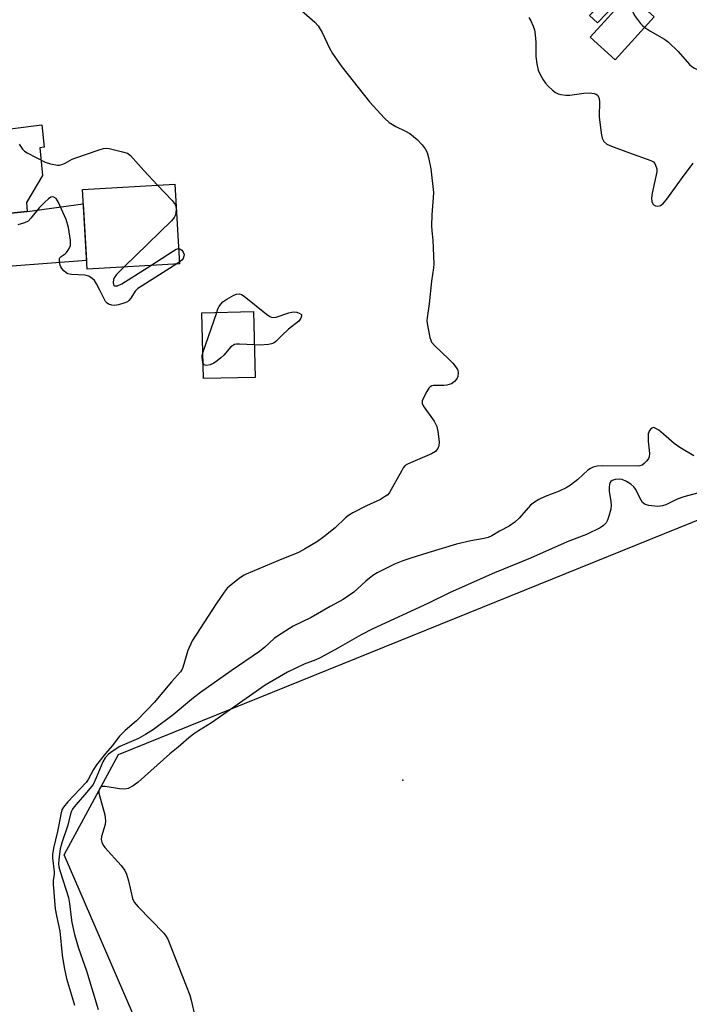
# Model space of a CAD drawing. Units: inches. Extents: x 1261763 to 1267763, y 501454 to 505454.
# Drawn here: x 1262361 to 1262552, y 502855 to 503136 of the extents above; entities that cross this region are included whole.
import ezdxf

# ---------------------------------------------------------------- set-up
doc = ezdxf.new("R2010")
doc.units = ezdxf.units.IN
doc.header["$MEASUREMENT"] = 0
for name, color, linetype in [('BLDG-Footprint', 5, 'Continuous'), ('CULTRL-Pad', 6, 'Continuous'), ('ELEV-Spot Elevation', 7, 'Continuous'), ('TRANS-Driveway', 251, 'Continuous'), ('TRANS-Non Street Sidewalk', 7, 'Continuous'), ('Undefined', 1, 'Continuous')]:
    doc.layers.add(name, color=color, linetype=linetype)

msp = doc.modelspace()

# ---------------------------------------------------------------- linework, layer by layer
at = {"layer": 'BLDG-Footprint'}
for points, elevation in [([(1262541.58, 503136.46), (1262530.47, 503124.2), (1262523.34, 503130.66), (1262534.46, 503142.92)], 406.12), ([(1262406.25, 503066.11), (1262379.93, 503064.57), (1262378.6, 503087.25), (1262404.92, 503088.79)], 412.12), ([(1262427.8, 503033.72), (1262413.08, 503033.36), (1262412.61, 503052.14), (1262427.34, 503052.51)], 411.85)]:
    msp.add_lwpolyline(points, close=True, dxfattribs=dict(at, elevation=elevation))
at = {"layer": 'CULTRL-Pad'}
for points in [[(1262362.9, 503081.03), (1262343, 503079.02), (1262340.63, 503102.34), (1262367.05, 503105.67), (1262367.69, 503099.3), (1262366.43, 503099.18), (1262367.23, 503091.22), (1262362.65, 503083.53)], [(1262709.32, 502671.73), (1262507.5, 502587.51), (1262373.41, 502897.71), (1262388.85, 502926.29), (1262564.41, 502997.29)]]:
    msp.add_lwpolyline(points, close=True, dxfattribs=at)
at = {"layer": 'ELEV-Spot Elevation'}
msp.add_point((1262469.96, 502918.97, 405.19), dxfattribs=at)
at = {"layer": 'TRANS-Driveway'}
msp.add_lwpolyline([(1262343, 503079.02), (1262362.9, 503081.03), (1262378.84, 503083.15), (1262379.79, 503067.05), (1262347.26, 503064.57)], dxfattribs=at)
at = {"layer": 'TRANS-Non Street Sidewalk'}
msp.add_lwpolyline([(1262535.76, 503145.62), (1262525.38, 503134.76), (1262523.17, 503136.87), (1262533.55, 503147.73)], close=True, dxfattribs=at)
at = {"layer": 'Undefined'}
for p, q in [((1262406.22, 503066.56, 412), (1262405.5, 503066.07, 412)), ((1262412.89, 503040.71, 412), (1262416.88, 503052.25, 412))]:
    msp.add_line(p, q, dxfattribs=at)
for points, elevation in [([(1262533.72, 503142.11), (1262534.36, 503141.51), (1262534.92, 503140.62), (1262535.21, 503139.7), (1262535.49, 503137.86), (1262535.93, 503136.87), (1262537.68, 503134.58), (1262538.27, 503133.95), (1262538.85, 503133.45)], 406), ([(1262441.02, 503138.27), (1262444.88, 503134.95), (1262445.82, 503133.94), (1262446.89, 503132.03), (1262448.98, 503127.5), (1262449.89, 503126.01), (1262452.56, 503122.24), (1262460.44, 503112.21), (1262464.74, 503107.63), (1262466.04, 503106.4), (1262467.96, 503105.21), (1262470.69, 503103.92), (1262471.94, 503103.19), (1262474, 503101.48), (1262475.44, 503099.98), (1262476.3, 503098.81), (1262476.83, 503097.78), (1262477.23, 503096.37), (1262477.9, 503093.19), (1262478.65, 503086.4), (1262478.59, 503084.95), (1262478.16, 503080), (1262478.09, 503076.89), (1262478.15, 503075.49), (1262478.47, 503072.81), (1262478.75, 503066.08), (1262478.66, 503064.92), (1262478.08, 503061.12), (1262477.43, 503054.64), (1262476.84, 503050.71), (1262476.81, 503049.9), (1262476.9, 503049.05), (1262477.62, 503045.09), (1262477.87, 503044.29), (1262478.13, 503043.8), (1262479.09, 503042.71), (1262482.95, 503039.02), (1262484.17, 503037.73), (1262485.41, 503036.14), (1262485.62, 503035.64), (1262485.71, 503035.11), (1262485.59, 503034.02), (1262485.29, 503033.31), (1262484.69, 503032.51), (1262483.79, 503031.92), (1262482.46, 503031.49), (1262481.59, 503031.42), (1262478.67, 503031.43), (1262478.16, 503031.32), (1262477.72, 503031.07), (1262477.36, 503030.67), (1262476.73, 503029.68), (1262475.89, 503028.08), (1262475.46, 503027.03), (1262475.44, 503026.27), (1262475.75, 503025.57), (1262478.81, 503021.22), (1262479.28, 503020.47), (1262479.62, 503019.68), (1262479.9, 503018.27), (1262480.24, 503015.36), (1262480.19, 503014.24), (1262479.9, 503013.49), (1262479.22, 503012.63), (1262478.11, 503011.89), (1262472.07, 503009.41), (1262471.3, 503009.04), (1262470.61, 503008.58), (1262470.06, 503007.93), (1262469.6, 503007.19), (1262466.16, 503000.94), (1262465.61, 503000.3), (1262464.74, 502999.65), (1262463.54, 502998.95), (1262459.61, 502997.11), (1262455.71, 502995.12), (1262454.46, 502994.4), (1262453.56, 502993.68), (1262450.66, 502990.87), (1262447.44, 502988.27), (1262445.63, 502987), (1262441.94, 502984.74), (1262440.15, 502983.83), (1262434.26, 502981.48), (1262425.25, 502977.65), (1262424.48, 502977.23), (1262423.28, 502976.38), (1262420.96, 502974.59), (1262419.87, 502973.62), (1262418.99, 502972.51), (1262416.75, 502969.19), (1262409.92, 502958.65), (1262408.63, 502955.87), (1262407.24, 502951.08), (1262407.01, 502950.54), (1262406.55, 502949.8), (1262403.97, 502946.98), (1262399.05, 502941.11), (1262397.16, 502939.05), (1262393.99, 502935.81), (1262390.75, 502933.06), (1262389.2, 502931.5), (1262387.09, 502928.69), (1262385.18, 502926.59), (1262382.59, 502923.32), (1262381.72, 502921.95), (1262380.25, 502919.12), (1262379.67, 502918.28), (1262374.42, 502912.73), (1262373.17, 502911.22), (1262372.78, 502910.49), (1262372.52, 502909.66), (1262371.49, 502904.34), (1262370.37, 502899.54), (1262370.08, 502897.79), (1262370.05, 502896.86), (1262370.58, 502892.83), (1262370.57, 502892.12), (1262370.3, 502890.36), (1262370.26, 502889.29), (1262370.86, 502882.32), (1262371.19, 502880.3), (1262372.2, 502875.94), (1262372.8, 502869.1), (1262373.36, 502865.57), (1262374.11, 502862.43), (1262376.39, 502854.81)], 410), ([(1262505.83, 503136.27), (1262506.38, 503135.31), (1262507.08, 503133.8), (1262507.43, 503132.74), (1262507.65, 503131.29), (1262507.83, 503129.24), (1262507.81, 503125.12), (1262508.12, 503123.05), (1262508.5, 503121.31), (1262508.93, 503120.25), (1262509.91, 503118.5), (1262510.56, 503117.55), (1262511.33, 503116.74), (1262512.58, 503115.61), (1262513.47, 503114.93), (1262514.19, 503114.57), (1262515, 503114.36), (1262516.41, 503114.18), (1262517.54, 503114.16), (1262521.47, 503114.71), (1262523.13, 503114.79), (1262524.44, 503114.65), (1262525.07, 503114.4), (1262525.42, 503114.12), (1262525.8, 503113.52), (1262526.02, 503112.41), (1262525.91, 503107.93), (1262526.44, 503103.3), (1262526.73, 503101.9), (1262527.25, 503100.95), (1262528.05, 503100.22), (1262529.35, 503099.61), (1262534.25, 503097.76), (1262540.64, 503095.56), (1262541.34, 503095.12), (1262541.7, 503094.7), (1262541.98, 503094.22), (1262542.33, 503093.15), (1262542.3, 503092.29), (1262540.95, 503086.18), (1262540.76, 503084.81), (1262540.88, 503083.81), (1262541.05, 503083.35), (1262541.31, 503082.97), (1262541.91, 503082.62), (1262542.63, 503082.53), (1262543.33, 503082.73), (1262544.19, 503083.33), (1262545.13, 503084.48), (1262549.31, 503090.34), (1262552.7, 503094.72)], 408), ([(1262538.85, 503133.45), (1262540.33, 503132.5), (1262544.46, 503130.11), (1262545.68, 503129.27), (1262548.41, 503126.62), (1262551.63, 503122.87), (1262552.29, 503122.31), (1262553.02, 503121.83), (1262553.78, 503121.45), (1262554.59, 503121.28), (1262559.71, 503121.41), (1262562.2, 503121.1), (1262563.52, 503120.72), (1262565.18, 503119.74), (1262567.75, 503117.95), (1262569.36, 503116.72), (1262571.57, 503114.82), (1262572.5, 503114.13), (1262578.7, 503110.15)], 406), ([(1262360.6, 503100.15), (1262361.48, 503098.71), (1262362.09, 503098.15), (1262362.81, 503097.69), (1262367.94, 503095.03), (1262369.46, 503094.53), (1262371.49, 503094.21), (1262372.06, 503094.23), (1262372.77, 503094.39), (1262373.72, 503094.81), (1262375.64, 503095.87), (1262376.44, 503096.21), (1262383.36, 503098.58), (1262384.61, 503098.94), (1262385.4, 503099.02), (1262386.26, 503098.91), (1262390.04, 503098.03), (1262391.42, 503097.57), (1262392.35, 503096.91), (1262396.09, 503092.68), (1262399.98, 503088.5)], 412), ([(1262399.98, 503088.5), (1262404.17, 503084.11), (1262405.03, 503082.99), (1262405.22, 503082.49), (1262405.3, 503081.7), (1262405.22, 503080.61), (1262405.02, 503079.82), (1262404.72, 503079.24), (1262403.97, 503078.34), (1262390.5, 503065.19)], 412), ([(1262405.5, 503066.07), (1262395.63, 503059.83), (1262394.44, 503059.01), (1262393.68, 503058.26), (1262392.42, 503056.25), (1262391.86, 503055.63), (1262391.43, 503055.29), (1262390.37, 503054.83), (1262388.92, 503054.44), (1262387.75, 503054.25), (1262386.97, 503054.29), (1262386.06, 503054.59), (1262385.68, 503054.86), (1262385.19, 503055.38), (1262384.78, 503056.06), (1262383.6, 503058.59), (1262382.65, 503060.39), (1262382.02, 503061.34), (1262381.4, 503061.93), (1262380.4, 503062.52), (1262379.31, 503062.88), (1262375.52, 503063.03), (1262374.45, 503063.25), (1262373.96, 503063.53), (1262373.3, 503064.08), (1262372.72, 503064.74), (1262372.41, 503065.22), (1262372.22, 503065.73), (1262372.06, 503066.55), (1262372.11, 503067.56), (1262372.21, 503067.78), (1262372.53, 503068.15), (1262373.68, 503068.95), (1262374.11, 503069.34), (1262374.77, 503070.27), (1262375.2, 503071.31), (1262375.25, 503071.86), (1262375.2, 503072.7), (1262374.61, 503076.4), (1262373.93, 503078.67), (1262371.73, 503083.76), (1262371.09, 503084.65), (1262370.48, 503085.07), (1262370.05, 503085.16), (1262369.62, 503085.04), (1262368.98, 503084.61), (1262367.92, 503083.68), (1262366.28, 503082.07), (1262363.93, 503079.06), (1262363.12, 503078.27), (1262362.12, 503077.79), (1262360.21, 503077.21)], 412), ([(1262398.08, 503065.63), (1262404.56, 503069.81), (1262405.31, 503070.22), (1262406, 503070.43)], 412), ([(1262406, 503070.43), (1262406.4, 503070.38), (1262406.94, 503070), (1262407.36, 503069.42), (1262407.58, 503068.75), (1262407.55, 503068.27), (1262407.28, 503067.58), (1262406.95, 503067.16), (1262406.22, 503066.56)], 412), ([(1262390.5, 503065.19), (1262388.36, 503063), (1262387.68, 503062.1), (1262387.47, 503061.6), (1262387.37, 503060.8), (1262387.51, 503060.11), (1262387.78, 503059.84), (1262388.19, 503059.77), (1262388.65, 503059.83), (1262389.86, 503060.34), (1262398.08, 503065.63)], 412), ([(1262416.88, 503052.25), (1262417.23, 503053.23), (1262417.59, 503053.93), (1262418.07, 503054.61), (1262418.65, 503055.21), (1262419.81, 503056.01), (1262421.77, 503057.16), (1262422.52, 503057.48), (1262423.25, 503057.57), (1262423.97, 503057.34), (1262424.66, 503056.89), (1262431.06, 503051.76), (1262432, 503051.1), (1262432.48, 503050.87), (1262433, 503050.78), (1262433.81, 503050.9), (1262437.47, 503052.11), (1262438.64, 503052.36), (1262439.73, 503052.26), (1262440.37, 503052.03), (1262441.01, 503051.66), (1262441.01, 503051.19), (1262440.83, 503050.6), (1262440.28, 503049.73), (1262437.36, 503047.42), (1262435.4, 503045.66), (1262433.77, 503043.98), (1262433.21, 503043.54), (1262432.48, 503043.24), (1262431.63, 503043.09), (1262429.27, 503042.92), (1262427.57, 503042.96)], 412), ([(1262427.57, 503042.96), (1262423.36, 503043.18), (1262422.5, 503043.15), (1262421.96, 503043.05), (1262421.35, 503042.75), (1262420.94, 503042.41), (1262418.89, 503040.06), (1262418.09, 503039.25), (1262416.99, 503038.41), (1262416.05, 503037.8), (1262415.02, 503037.34), (1262414, 503037.11), (1262413.6, 503037.16), (1262413.31, 503037.32), (1262412.96, 503037.91)], 412), ([(1262412.96, 503037.91), (1262412.72, 503039.35), (1262412.74, 503039.94), (1262412.89, 503040.71)], 412), ([(1262552.86, 503011.35), (1262548.83, 503013.78), (1262547.22, 503014.91), (1262544.24, 503017.54), (1262542.85, 503018.66), (1262541.69, 503019.36), (1262541.25, 503019.43), (1262541.05, 503019.38), (1262540.69, 503019.15), (1262540.22, 503018.6), (1262539.99, 503018.15), (1262539.87, 503017.61), (1262539.88, 503015.56), (1262540.21, 503012.05), (1262540.15, 503011.06), (1262539.97, 503010.59), (1262539.51, 503009.93), (1262538.73, 503009.15), (1262538.09, 503008.72), (1262537.46, 503008.5), (1262537, 503008.45), (1262526.79, 503008.56), (1262525.35, 503008.44), (1262524.16, 503008.11), (1262523.39, 503007.73), (1262522.69, 503007.25), (1262519.82, 503004.63), (1262517.68, 503003.05), (1262516.47, 503002.25), (1262514.51, 503001.26), (1262510.45, 502999.75), (1262508.66, 502998.88), (1262507.42, 502998.18), (1262506.34, 502997.27), (1262503.07, 502993.65), (1262501.8, 502992.51), (1262500.19, 502991.36), (1262497.45, 502989.94), (1262495.3, 502988.58), (1262494.22, 502988.13), (1262493.09, 502987.8), (1262489.28, 502987.15), (1262485.26, 502986.24), (1262477.04, 502983.76), (1262472.2, 502982.21), (1262469.94, 502981.44), (1262467.56, 502980.46), (1262462.6, 502978.04), (1262461.42, 502977.24), (1262459.41, 502975.65), (1262455.94, 502972.55), (1262452.91, 502970.44), (1262449.22, 502968.48), (1262443.76, 502965.3), (1262438.7, 502962.83), (1262434.18, 502960), (1262433.24, 502959.27), (1262430.58, 502956.88), (1262429.05, 502955.64), (1262420.98, 502950.1), (1262412.26, 502943.94), (1262410.29, 502942.4), (1262404.49, 502937.53), (1262398.84, 502933.35), (1262396.6, 502931.92), (1262394.61, 502930.86), (1262389.25, 502928.53), (1262387.35, 502927.35), (1262386.02, 502926.34), (1262385.1, 502925.33), (1262384.38, 502924.17), (1262382.56, 502919.57), (1262381.63, 502917.73), (1262380.37, 502916.07), (1262376.28, 502911.34), (1262375.8, 502910.7), (1262375.49, 502910.11), (1262375.23, 502909.34), (1262374.45, 502906.08), (1262372.74, 502901.07), (1262372.28, 502899.4), (1262372.04, 502897.99), (1262371.86, 502896.28), (1262371.82, 502895.14), (1262371.91, 502894.29), (1262372.23, 502892.92), (1262374.64, 502885.48), (1262374.95, 502883.78), (1262375.35, 502879.81), (1262375.58, 502878.43), (1262376.39, 502874.96), (1262377.47, 502871.06), (1262379.78, 502864.61), (1262383.12, 502853.63)], 408), ([(1262556.71, 503001.53), (1262550.04, 502999.71), (1262548.11, 502999.02), (1262544.88, 502997.43), (1262543.92, 502997.09), (1262542.58, 502996.94), (1262540.01, 502997.2), (1262538.96, 502997.51), (1262538.27, 502998.04), (1262537.85, 502998.69), (1262536.27, 503001.83), (1262535.74, 503002.53), (1262534.87, 503003.32), (1262533.64, 503004.08), (1262532.42, 503004.58), (1262531.58, 503004.69), (1262530.42, 503004.6), (1262529.61, 503004.37), (1262529.2, 503004.1), (1262528.92, 503003.71), (1262528.78, 503003.24), (1262528.71, 503002.45), (1262528.75, 503001.34), (1262529.25, 502998.39), (1262529.33, 502997.29), (1262529.16, 502996.15), (1262528.62, 502994.16), (1262528.24, 502993.05), (1262527.84, 502992.31), (1262527.12, 502991.52), (1262526.21, 502990.86), (1262522.23, 502988.97), (1262516.77, 502986.89), (1262506.34, 502982.17), (1262496.09, 502978.04), (1262483.42, 502972.45), (1262477.09, 502969.28), (1262461.41, 502962.11), (1262458.08, 502960.39), (1262451.38, 502956.56), (1262446.32, 502953.79), (1262445.17, 502953.27), (1262441.77, 502951.99), (1262437.08, 502949.7), (1262430.67, 502945.99), (1262415.43, 502935.27), (1262411.69, 502933.04), (1262410.27, 502932.07), (1262408.9, 502931.01), (1262405.87, 502928.35), (1262403.54, 502926.43), (1262394.51, 502918.4), (1262393.08, 502917.34), (1262391.62, 502916.6), (1262390.61, 502916.39), (1262389.17, 502916.49), (1262385.07, 502917.12), (1262384.28, 502917.12), (1262383.84, 502916.98), (1262383.56, 502916.7), (1262383.35, 502916.24), (1262383.29, 502915.79), (1262383.33, 502915.25), (1262384.95, 502909.03), (1262385.2, 502907.37), (1262385.09, 502906.3), (1262384, 502902.92), (1262383.95, 502902.07), (1262384.15, 502901.23), (1262384.5, 502900.44), (1262385.01, 502899.72), (1262389.63, 502894.64), (1262390.69, 502893.25), (1262391.14, 502892.19), (1262391.72, 502890.23), (1262392.89, 502885.21), (1262393.35, 502884.19), (1262394.49, 502882.84), (1262401.8, 502875.31), (1262402.51, 502874.42), (1262402.93, 502873.67), (1262409.2, 502857.65), (1262409.59, 502856.23), (1262410.62, 502851.65)], 406)]:
    msp.add_lwpolyline(points, dxfattribs=dict(at, elevation=elevation))

doc.saveas('drawing.dxf')
